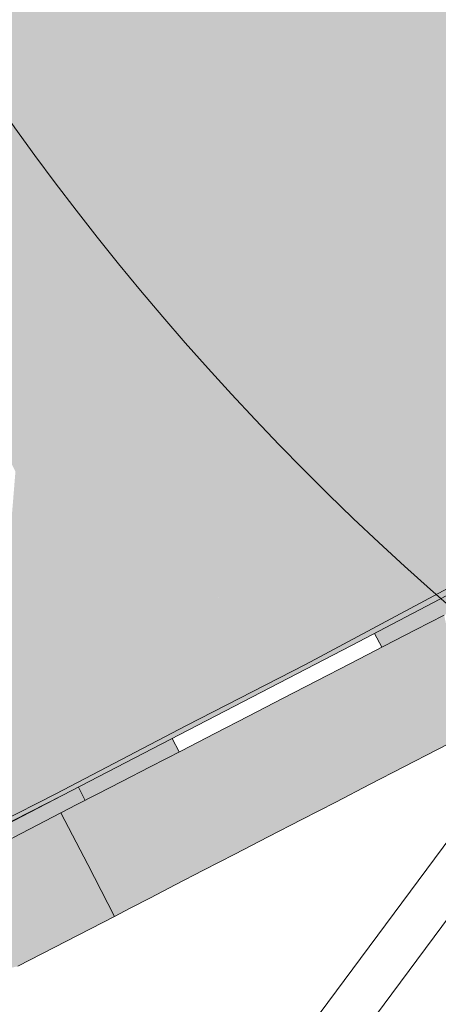
# Model space of a CAD drawing. Units: millimetres. Extents: x -9950 to 9949, y -9794 to 9794.
# Drawn here: x -7608 to -7518, y -5594 to -5383 of the extents above; entities that cross this region are included whole.
import ezdxf

# ---------------------------------------------------------------- set-up
doc = ezdxf.new("R2010")
doc.units = ezdxf.units.MM
doc.header["$MEASUREMENT"] = 0
doc.layers.add('New_SA - SISUSTUS - ostumööbel_Pen_No__19', color=255, linetype='Continuous', lineweight=0)
doc.layers.add('SA - SISUSTUS ERIMÖÖBEL_Pen_No__229', color=4, linetype='Continuous', lineweight=0)
doc.layers.add('New_SA - SISUSTUS - ostumööbel_Pen_No__87', color=7, linetype='Continuous', lineweight=9, true_color=0x8a8a8a)
doc.layers.add('SA - SISUSTUS ERIMÖÖBEL_Pen_No__87', color=7, linetype='Continuous', lineweight=9, true_color=0x8a8a8a)

msp = doc.modelspace()

# ---------------------------------------------------------------- hatches: boundary and pattern name
at = {"layer": 'New_SA - SISUSTUS - ostumööbel_Pen_No__19', "linetype": 'Continuous', "lineweight": 0}
for points in [[(-7620.805198760404, -4724.915456031042, 0.9999999999999999), (-6621.343020921206, -5389.050498826507, 0.9999999999999999)], [(-7615.445962680209, -5344.322909930291), (-7617.80850132315, -5401.433519310011), (-7592.945102468086, -5387.982074552319)], [(-7592.945101846841, -5387.982080327795), (-7568.259968478213, -5373.633157409032), (-7615.445963240347, -5344.322910219383)], [(-7523.294665324443, -5399.860824549165), (-7518.161566622623, -5349.273945993254), (-7544.024356070896, -5359.812056838031)], [(-7518.161568296986, -5349.273930013723), (-7523.29466094174, -5399.860837081434), (-7498.568373575836, -5387.300960274097)], [(-7568.25999627971, -5373.633155851649), (-7523.294651216275, -5399.860825718853), (-7544.02437109189, -5359.8120645904)], [(-7592.945107176288, -5387.982069642902), (-7572.299019281339, -5427.349853631945), (-7568.25997398639, -5373.633146736382)], [(-7572.299034088975, -5427.34986279779), (-7547.957532360168, -5412.318169265262), (-7568.259973486054, -5373.633146478162)], [(-7547.957499482031, -5412.318185230013), (-7523.294650142283, -5399.86082779982), (-7568.259995308928, -5373.633157740997)], [(-7483.642081957399, -5415.620321747219), (-7498.568354619973, -5387.300961515848), (-7523.294651031048, -5399.860831752292)], [(-7592.945091300724, -5387.982072857646), (-7617.80852562379, -5401.433524271503), (-7572.299045891381, -5427.349860380496)], [(-7533.391154256222, -5441.365721678317), (-7523.294665781837, -5399.860841705312), (-7547.957500322113, -5412.318180942279)], [(-7533.39116820824, -5441.36574030508), (-7508.427673114567, -5428.45950926614), (-7523.294671742346, -5399.860842441434)], [(-7508.427696809558, -5428.459499387393), (-7483.642073890035, -5415.620337378548), (-7523.294655223694, -5399.860833916122)], [(-7622.717395537706, -5453.323635948585), (-7597.848658731692, -5440.264870493131), (-7617.808524533928, -5401.433527921121)], [(-7597.848629860099, -5440.264880265971), (-7572.29902279689, -5427.349877556005), (-7617.808526355067, -5401.43352886102)], [(-7547.95750849669, -5412.318185161197), (-7572.299049867474, -5427.349870815781), (-7533.391169445831, -5441.365723788891)], [(-7583.909268394333, -5467.248043338423), (-7572.299027077747, -5427.349866878259), (-7597.848635078648, -5440.264874252499)], [(-7572.299027046914, -5427.349866843002), (-7583.909272052935, -5467.248042410567), (-7558.650793052088, -5454.335865016767)], [(-7558.650782941207, -5454.335886582534), (-7533.391160561678, -5441.365731774809), (-7572.299013818604, -5427.349860015845)], [(-7508.427676673506, -5428.459502370344), (-7533.39117166237, -5441.365733263524), (-7504.285834519731, -5475.643854903155)], [(-7597.848651909718, -5440.264882939055), (-7622.717407065466, -5453.323656624768), (-7608.982079964278, -5480.068893153515)], [(-7608.98208170666, -5480.068911181199), (-7583.909276093966, -5467.248050543041), (-7597.848649324085, -5440.264881604606)], [(-7538.227688600486, -5493.112936621515), (-7533.391165321216, -5441.365722552725), (-7558.6507876077, -5454.335877325831)], [(-7538.227667204666, -5493.112935883588), (-7504.285834703115, -5475.643873605016), (-7533.391167167792, -5441.365723605223)], [(-7583.909268039026, -5467.248050992076), (-7563.274010562786, -5505.926861358347), (-7558.650790500682, -5454.335879154165)], [(-7558.650777987694, -5454.335872360922), (-7563.274010777263, -5505.92687460302), (-7538.227668947904, -5493.112939494616)], [(-7546.702507537468, -5521.531681223195), (-7536.799839150145, -5517.408933832769), (-7436.11622014722, -5464.687800466855), (-7427.397417871639, -5460.122365726697)], [(-7454.997438452352, -5473.455267436841), (-7546.702497803863, -5521.53167545525), (-7427.397430598937, -5460.122355778388)], [(-7608.98208521676, -5480.068904736669), (-7588.291713386294, -5518.787917834182), (-7583.909279394164, -5467.248044148569)], [(-7588.291729057204, -5518.787916436572), (-7563.274019085846, -5505.926858409708), (-7583.909277551634, -5467.248055901549)], [(-7454.997438669857, -5473.455267549091), (-7516.072119183473, -5505.122342851976), (-7546.702497277092, -5521.531676475924)], [(-7516.072131254045, -5505.122350685823), (-7504.285837858944, -5475.643867490277), (-7538.227670742685, -5493.11292967473)], [(-7613.191531286674, -5531.706297180726), (-7588.291711807944, -5518.78792552926), (-7608.982091732393, -5480.068908099404)], [(-7563.274000981998, -5505.926865413592), (-7546.702509941831, -5521.531668849477), (-7538.22768248298, -5493.112919576525)], [(-7538.227677168422, -5493.112932991075), (-7546.702497471106, -5521.531676100004), (-7516.07211270527, -5505.122353455896)], [(-7531.865938899899, -5514.825380551898), (-7530.327252977081, -5517.806738982806), (-7511.475839779379, -5508.077488948757), (-7513.217531697521, -5505.060487993895)], [(-7572.254162894207, -5534.586156502186), (-7563.274012504756, -5505.926871161229), (-7588.291722388295, -5518.787929070726)], [(-7572.254163916114, -5534.586168724836), (-7546.702507642362, -5521.531674410042), (-7563.274016624593, -5505.926873486771)], [(-7511.602232582636, -5536.275906571511), (-7516.907406741129, -5510.880736122026), (-7523.06783650041, -5514.060148047421)], [(-7518.367819763014, -5539.767641629631), (-7523.067836579862, -5514.060148088426), (-7529.833423680789, -5517.55188310554)], [(-7523.067836579862, -5514.060148088426), (-7518.367819763014, -5539.767641629631), (-7511.602232662089, -5536.275906612516)], [(-7598.952322231238, -5549.6052527307), (-7536.799831156693, -5517.408928190839), (-7546.702506073494, -5521.531680467632)], [(-7537.056744380514, -5521.27985548264), (-7525.59114046274, -5543.49561400673), (-7529.833423680789, -5517.55188310554)], [(-7525.59114046274, -5543.49561400673), (-7518.367819763014, -5539.767641629631), (-7529.833423680789, -5517.55188310554)], [(-7613.191525380785, -5531.706285131257), (-7600.322792654978, -5549.270488912526), (-7588.291725345603, -5518.787930597)], [(-7600.322767983233, -5549.270482494208), (-7572.254182836442, -5534.586180699314), (-7588.291714298137, -5518.787924895378)], [(-7598.952322207001, -5549.60525277766), (-7557.553023058482, -5527.361615648736), (-7546.702504960582, -5521.531685755697), (-7572.254181497062, -5534.586170123149)], [(-7532.804437191881, -5547.21841298963), (-7537.056744270345, -5521.279855425782), (-7544.270041109656, -5525.002654465538)], [(-7537.056744270345, -5521.279855425782), (-7532.804437191881, -5547.21841298963), (-7525.591140352571, -5543.495613949873)], [(-7540.154326289532, -5551.011707607131), (-7544.270041109656, -5525.002654465538), (-7551.619930207306, -5528.79594908304)], [(-7544.270041109656, -5525.002654465538), (-7540.154326289532, -5551.011707607131), (-7532.804437191881, -5547.21841298963)], [(-7558.961571038132, -5532.584986751125), (-7540.154326289532, -5551.011707607131), (-7551.619930207306, -5528.79594908304)], [(-7613.191541758149, -5531.706302585078), (-7617.479949013944, -5557.912658471025), (-7600.322777572469, -5549.270494530745)], [(-7566.150412770462, -5536.295164454082), (-7547.495967120359, -5554.800745275216), (-7558.961571038132, -5532.584986751125)], [(-7540.154326289532, -5551.011707607131), (-7558.961571038132, -5532.584986751125), (-7547.495967120359, -5554.800745275216)], [(-7572.25418686501, -5534.586172893562), (-7600.3227720118, -5549.270474688456), (-7598.952322150804, -5549.6052525788)], [(-7575.48196764003, -5537.447100059751), (-7593.91877377637, -5546.997766147243), (-7595.450824567341, -5547.791401464792), (-7593.973153334588, -5550.65453780896), (-7573.843033557836, -5540.265336831319)], [(-7575.336439578478, -5537.371712658903), (-7575.481967251882, -5537.447099181939), (-7573.843033729197, -5540.265336402058)], [(-7554.684808852688, -5558.510922978172), (-7566.150412770462, -5536.295164454082), (-7573.331701205273, -5540.001443882872)], [(-7547.495967120359, -5554.800745275216), (-7566.150412770462, -5536.295164454082), (-7554.684808852688, -5558.510922978172)], [(-7580.038994095449, -5543.463093124153), (-7561.866097227117, -5562.217202375806), (-7573.331701144891, -5540.001443851715)], [(-7561.8660972875, -5562.21720240697), (-7554.684808852688, -5558.510922978172), (-7573.331701205273, -5540.001443882872)], [(-7586.126200914848, -5546.60471452236), (-7568.573390177676, -5565.678851648244), (-7580.038994095449, -5543.463093124153)], [(-7561.866097227117, -5562.217202375806), (-7580.038994095449, -5543.463093124153), (-7568.573390177676, -5565.678851648244)], [(-7595.560689272393, -5547.85044128225), (-7610.924893580464, -5555.809473416844), (-7609.460204406176, -5558.647455719572), (-7593.973162358821, -5550.654557805224)], [(-7595.449958401222, -5547.793080307734), (-7595.560687955927, -5547.850444529687), (-7593.973162663336, -5550.654557215196)], [(-7574.66059687631, -5568.820472984129), (-7586.126200794084, -5546.604714460038), (-7591.465713969385, -5549.360449453978)], [(-7574.660596997073, -5568.820473046458), (-7568.573390177676, -5565.678851648244), (-7586.126200914848, -5546.60471452236)], [(-7622.703829897478, -5561.771183291711), (-7598.952317724841, -5549.605237818191), (-7600.32277514307, -5549.270493276928)], [(-7617.479953159698, -5557.91266533138), (-7622.703829934399, -5561.77118322018), (-7600.32277757292, -5549.270494529878)], [(-7614.488187109519, -5557.655982443584), (-7598.952322300544, -5549.605252596408), (-7622.703829928241, -5561.771183232104)], [(-7591.465713923832, -5549.360449430466), (-7595.774060471605, -5551.583996963344), (-7580.000110006058, -5571.576207954557)], [(-7580.00011005161, -5571.576207978069), (-7574.66059687631, -5568.820472984129), (-7591.465713969385, -5549.360449453978)], [(-7593.470749464452, -5564.461844369831), (-7595.774060405926, -5551.583996929445), (-7599.20355142334, -5553.353965107782)], [(-7584.308456553831, -5573.799755487436), (-7580.000110006058, -5571.576207954557), (-7595.774060471605, -5551.583996963344)], [(-7593.470749629972, -5564.461844455253), (-7584.308456488152, -5573.799755453536), (-7595.774060405926, -5551.583996929445)], [(-7619.966755092232, -5564.069902133901), (-7637.863379606678, -5580.339686604169), (-7599.203551480809, -5553.353965137439)], [(-7599.203551480809, -5553.353965137439), (-7637.863379606678, -5580.339686604169), (-7593.470749390313, -5564.461844654488)], [(-7634.996978627232, -5585.893626235191), (-7593.470749615797, -5564.46184421759), (-7637.863379512801, -5580.339686786061)], [(-7632.130577647789, -5591.447565866211), (-7593.47074952192, -5564.461844399489), (-7634.996978533355, -5585.893626417082)], [(-7593.47074952192, -5564.461844399489), (-7632.130577647789, -5591.447565866211), (-7587.737947431428, -5575.56972391653)], [(-7587.737947505566, -5575.569723631872), (-7584.308456488152, -5573.799755453536), (-7593.470749464452, -5564.461844369831)], [(-7608.501151268335, -5586.285660476094), (-7587.737947656912, -5575.569723479639), (-7632.130577553912, -5591.44756604811)]]:
    msp.add_hatch(color=255, dxfattribs=at).paths.add_polyline_path(points)
at = {"layer": 'SA - SISUSTUS ERIMÖÖBEL_Pen_No__229', "linetype": 'Continuous', "lineweight": 0}
h = msp.add_hatch(dxfattribs=at)
h.set_pattern_fill('Circles_1_0001', color=4, style=0, pattern_type=2)
h.set_pattern_definition([(53.39336985584907, (-33745.76022199437, -28328.30690015014), (-15.18507734187428, 11.36816110486774), [54.99999221625662, -77.7817349226445]), (143.1799935494757, (-33773.3991431097, -28356.1968269581), (79.18010359443204, 106.590329095864), [7.857202868672283, -11.11176285919309]), (61.51921365724971, (-33779.68900846529, -28351.48798016856), (94.3651809363064, 95.22216799099628), [39.30619226232385, -94.89354244494643]), (61.51921365724971, (-33712.96274726057, -28284.15573758921), (94.3651809363064, 95.22216799099628), [39.30619226232385, -94.89354244494643]), (45.25899094629903, (-33773.3991431097, -28356.1968269581), (63.99502625255782, 117.9584902007318), [39.26522673492408, -94.79464291310815]), (45.25899094629903, (-33728.14782520002, -28272.78757603698), (63.99502625255782, 117.9584902007318), [39.26522673492408, -94.79464291310815])])
h.paths.add_polyline_path([(-7575.356969930478, -5639.066114983784), (-7574.859071053055, -5639.436772421121), (-7268.620591945964, -5226.145046256733)])
h = msp.add_hatch(dxfattribs=at)
h.set_pattern_fill('Circles_1_0001', color=4, style=0, pattern_type=2)
h.set_pattern_definition([(53.39134780089642, (-33922.2974409058, -28197.16709235929), (-15.63040048182738, 11.69896721668131), [54.9999922505089, -77.78173497108453]), (143.1860564251199, (-33950.06789593324, -28224.95930984534), (79.183865328802, 106.5875347099265), [8.08698548039621, -11.43672454509058]), (61.75156560604833, (-33956.54222018403, -28220.1134386696), (94.81426581062946, 94.8885674932452), [39.32928811532049, -94.9493007664855]), (61.75156560604833, (-33889.49840801051, -28153.01708727098), (94.81426581062946, 94.8885674932452), [39.32928811532049, -94.9493007664855]), (45.02244127055335, (-33950.06789593324, -28224.95930984534), (63.55346484697466, 118.2865019266078), [39.28874620114889, -94.85142392744787]), (45.02244127055335, (-33905.12880910744, -28141.31811959391), (63.55346484697466, 118.2865019266078), [39.28874620114889, -94.85142392744787])])
h.paths.add_polyline_path([(-7574.85907419872, -5639.436784579473), (-7267.887154395766, -5226.222223244314), (-7268.62058022591, -5226.145038352684)])
h = msp.add_hatch(dxfattribs=at)
h.set_pattern_fill('Circles_1_0001', color=4, style=0, pattern_type=2)
h.set_pattern_definition([(53.3899321886629, (-52959.0745614257, -14055.79051499769), (-63.912094747506, 47.56478715466029), [54.99999231525349, -77.78173506264721]), (143.3425657443451, (-53000.98716839957, -14073.07730422649), (79.186498866132, 106.5855783996279), [33.0000199992399, -46.66907584150828]), (84.34116531868878, (-53027.46042642159, -14053.37532312131), (143.0985936136383, 59.0207912449674), [45.37070309223733, -109.5345667396821]), (84.34116531868878, (-52926.27443768346, -14011.64132023968), (143.0985936136383, 59.0207912449674), [45.37070309223733, -109.5345667396821]), (22.41362268221473, (-53000.98716839957, -14073.07730422649), (15.27440411862617, 154.1503655542881), [45.33761987074556, -109.4546967776696]), (22.41362268221473, (-52990.18653494609, -13964.07653121322), (15.27440411862617, 154.1503655542881), [45.33761987074556, -109.4546967776696])])
h.paths.add_polyline_path([(-7574.85907419872, -5639.436793388292), (-7573.364475431351, -5640.547632643667), (-7267.887180824637, -5226.22219845379)])
h = msp.add_hatch(dxfattribs=at)
h.set_pattern_fill('Circles_1_0001', color=4, style=0, pattern_type=2)
h.set_pattern_definition([(53.38877491200718, (-53099.15591104347, -13951.73177102734), (-64.26597322558871, 47.82766404760881), [54.99999239312644, -77.7817351727762]), (143.34284531225, (-53141.17279720424, -13968.94109697328), (79.188651808309, 106.5839790970856), [33.18261917207392, -46.92731006820826]), (84.47995329879872, (-53167.79263650005, -13949.13022868731), (143.454625033898, 58.75631504947665), [45.43683181778589, -109.6942156057638]), (84.47995329879872, (-53066.35489552333, -13907.58323872218), (143.454625033898, 58.75631504947665), [45.43683181778589, -109.6942156057638]), (22.2730830035043, (-53141.17279720424, -13968.94109697328), (14.92267858272047, 154.4116431446944), [45.40462193130888, -109.6164540609886]), (22.2730830035043, (-53130.62087127796, -13859.75557279242), (14.92267858272047, 154.4116431446944), [45.40462193130888, -109.6164540609886])])
h.paths.add_polyline_path([(-7573.364490275953, -5640.547632643667), (-7266.228080030089, -5227.119444220363), (-7267.887158625623, -5226.22219845379)])
h = msp.add_hatch(dxfattribs=at)
h.set_pattern_fill('Circles_1_0001', color=4, style=0, pattern_type=2)
h.set_pattern_definition([(53.3933698787302, (-27731.12419373745, -32830.96313754512), (-106.5650689737786, 79.21413966902003), [54.99999498124333, -77.7817388329262]), (143.3750803819798, (-27785.52769543236, -32838.98143922671), (79.18010753244592, 106.5903344860465), [55.00000280214692, -77.78174989335413]), (98.38422920273453, (-27829.66839490751, -32806.16986628836), (185.745176506225, 27.37619481702612), [55.00877651920717, -132.8029343222203]), (98.38422920273453, (-27698.32671737247, -32786.8119727515), (185.745176506225, 27.37619481702612), [55.00877651920717, -132.8029343222203]), (8.384221055374564, (-27785.52769543236, -32838.98143922671), (-27.3849614413324, 185.8044741550663), [54.99121986310981, -132.7605488049601]), (8.384221055374564, (-27804.89179053988, -32707.59782996518), (-27.3849614413324, 185.8044741550663), [54.99121986310981, -132.7605488049601])])
h.paths.add_polyline_path([(-7266.22811045015, -5227.119446149629), (-7573.364490275953, -5640.547622275583), (-7570.873228632092, -5642.398614837795)])
h = msp.add_hatch(dxfattribs=at)
h.set_pattern_fill('Circles_1_0001', color=4, style=0, pattern_type=2)
h.set_pattern_definition([(53.3933698787303, (-27731.12397764131, -32830.962846642), (-106.5649034266732, 79.2143625245072), [54.99999429246439, -77.7817378588457]), (143.3749605899141, (-27785.52743055816, -32838.98108265976), (79.18010654085312, 106.5903331511887), [55.0000028389743, -77.7817499454359]), (98.38416968451887, (-27829.66806146145, -32806.16941741164), (185.7450099675268, 27.37597062668121), [55.00883368003446, -132.8030723206648]), (98.38416968451887, (-27698.32650168706, -32786.8116824013), (185.7450099675268, 27.37597062668121), [55.00883368003446, -132.8030723206648]), (8.384160781264644, (-27785.52743055816, -32838.98108265976), (-27.38479688581975, 185.8046956756958), [54.99116203191747, -132.7604091881113]), (8.384160781264644, (-27804.89140930736, -32707.59731675948), (-27.38479688581975, 185.8046956756958), [54.99116203191747, -132.7604091881113])])
h.paths.add_polyline_path([(-7266.228099980242, -5227.119446149629), (-7570.873218162187, -5642.398614837795), (-7263.643372553001, -5228.836768532624)])
h = msp.add_hatch(dxfattribs=at)
h.set_pattern_fill('Circles_1_0001', color=4, style=0, pattern_type=2)
h.set_pattern_definition([(53.39336987873007, (-27731.11954022806, -32830.9568731042), (-106.5843262936989, 79.18821593343287), [54.9999939248348, -77.78173733893894]), (143.389015233059, (-27785.52868181583, -32838.98276707238), (79.18010601159983, 106.59033243872), [55.00000015885231, -77.78174615517104]), (98.39119580276503, (-27829.67735793455, -32806.18193209753), (185.7644323052992, 27.40211650528677), [55.00208708189754, -132.7867845919428]), (98.39119580276503, (-27698.32206449303, -32786.80570915861), (185.7644323052992, 27.40211650528677), [55.00208708189754, -132.7867845919428]), (8.391189308530274, (-27785.52868181583, -32838.98276707238), (-27.40422028209873, 185.7785483721527), [54.99790692236369, -132.7766927941033]), (8.391189308530274, (-27804.90639498112, -32707.6174901089), (-27.40422028209873, 185.7785483721527), [54.99790692236369, -132.7766927941033])])
h.paths.add_polyline_path([(-7263.643380202531, -5228.836788872457), (-7570.873218162187, -5642.398586209858), (-7567.385272054998, -5644.989725615708)])
h = msp.add_hatch(dxfattribs=at)
h.set_pattern_fill('Circles_1_0001', color=4, style=0, pattern_type=2)
h.set_pattern_definition([(53.39336987873026, (-27731.1189684554, -32830.95610339748), (-106.5840337005168, 79.18860981525624), [54.99999221625696, -77.78173492264497]), (143.3888035087594, (-27785.52802362419, -32838.98188103051), (79.18010355186513, 106.5903291274857), [55.00000017467468, -77.78174617754726]), (98.39109083872145, (-27829.67657854683, -32806.18088290447), (185.7641372523825, 27.40171931222909), [55.00218785189377, -132.7870278722343]), (98.39109083872145, (-27698.32149373923, -32786.80494082345), (185.7641372523825, 27.40171931222909), [55.00218785189377, -132.7870278722343]), (8.391082548107283, (-27785.52802362419, -32838.98188103051), (-27.40393014865142, 185.7789389427417), [54.99780445170089, -132.7764454080394]), (8.391082548107283, (-27804.90553163413, -32707.6163278919), (-27.40393014865142, 185.7789389427417), [54.99780445170089, -132.7764454080394])])
h.paths.add_polyline_path([(-7263.643374107243, -5228.836808469459), (-7567.38525785741, -5644.989725615708), (-7260.132992339876, -5231.374171227749)])
h = msp.add_hatch(dxfattribs=at)
h.set_pattern_fill('Circles_1_0001', color=4, style=0, pattern_type=2)
h.set_pattern_definition([(53.39336987873026, (-27731.11777707011, -32830.95449958401), (-106.5903442124251, 79.18011475764571), [54.99999221625696, -77.78173492264497]), (143.3933698787282, (-27785.52868054501, -32838.98276536176), (79.18010355186513, 106.5903291274857), [55.0000000000001, -77.78174593052009]), (98.3933739330533, (-27829.67984936743, -32806.18528600401), (185.7704477642907, 27.41021436983963), [54.99999610812977, -132.781736534714]), (98.3933739330533, (-27698.32030235394, -32786.80333700998), (185.7704477642907, 27.41021436983963), [54.99999610812977, -132.781736534714]), (8.39336582440492, (-27785.52868054501, -32838.98276536176), (-27.4102406605597, 185.7704438851312), [54.99999610812756, -132.7817365347087]), (8.39336582440492, (-27804.91065076099, -32707.62321913638), (-27.4102406605597, 185.7704438851312), [54.99999610812756, -132.7817365347087])])
h.paths.add_polyline_path([(-7260.132970781719, -5231.374177560888), (-7567.38525785741, -5644.989746575319), (-7555.234267211948, -5654.016016110475), (-7247.981999029839, -5240.400459691763)])

# ---------------------------------------------------------------- linework, layer by layer
at = {"layer": 'New_SA - SISUSTUS - ostumööbel_Pen_No__87', "color": 252, "linetype": 'Continuous', "lineweight": 9, "true_color": 0x8a8a8a}
for p, q in [((-7536.799806161302, -5517.4089356547), (-7427.39745981443, -5460.122430118779)), ((-7536.799806161302, -5517.4089356547), (-7427.39745981443, -5460.122430118779)), ((-7516.072076666259, -5505.122454203615), (-7546.702586859773, -5521.531709042478)), ((-7516.072076666259, -5505.122454203615), (-7546.702586859773, -5521.531709042478)), ((-7516.907365261868, -5510.880815767961), (-7523.067803977664, -5514.060071828354)), ((-7516.907365261868, -5510.880815767961), (-7523.067803977664, -5514.060071828354)), ((-7523.067803977664, -5514.060071828354), (-7529.833434040157, -5517.551856884054)), ((-7523.067803977664, -5514.060071828354), (-7529.833434040157, -5517.551856884054)), ((-7530.327134967272, -5517.806861567131), (-7531.866058577929, -5514.825382394654)), ((-7530.327134967272, -5517.806861567131), (-7531.866058577929, -5514.825382394654)), ((-7598.952453387874, -5549.605352512544), (-7536.799806161302, -5517.4089356547)), ((-7598.952453387874, -5549.605352512544), (-7536.799806161302, -5517.4089356547)), ((-7529.833434040157, -5517.551856884054), (-7537.056886463891, -5521.27996604721)), ((-7529.833434040157, -5517.551856884054), (-7537.056886463891, -5521.27996604721)), ((-7546.702586859773, -5521.531709042478), (-7572.254056103976, -5534.586169713521)), ((-7546.702586859773, -5521.531709042478), (-7572.254056103976, -5534.586169713521)), ((-7537.056886463891, -5521.27996604721), (-7544.269960790057, -5525.002737903044)), ((-7537.056886463891, -5521.27996604721), (-7544.269960790057, -5525.002737903044)), ((-7544.269960790057, -5525.002737903044), (-7551.620026004109, -5528.796080822332)), ((-7544.269960790057, -5525.002737903044), (-7551.620026004109, -5528.796080822332)), ((-7551.620026004109, -5528.796080822332), (-7558.961492223034, -5532.584975985522)), ((-7551.620026004109, -5528.796080822332), (-7558.961492223034, -5532.584975985522)), ((-7558.961492223034, -5532.584975985522), (-7566.150548666261, -5536.295294124279)), ((-7558.961492223034, -5532.584975985522), (-7566.150548666261, -5536.295294124279)), ((-7572.254056103976, -5534.586169713521), (-7600.322658783796, -5549.270584736739)), ((-7572.254056103976, -5534.586169713521), (-7600.322658783796, -5549.270584736739)), ((-7573.843091100027, -5540.265361219283), (-7575.335758047238, -5537.37283716881)), ((-7573.843091100027, -5540.265361219283), (-7575.335758047238, -5537.37283716881)), ((-7566.150548666261, -5536.295294124279), (-7573.331599148506, -5540.001461024005)), ((-7566.150548666261, -5536.295294124279), (-7573.331599148506, -5540.001461024005)), ((-7511.602378302673, -5536.276020514507), (-7518.367711848089, -5539.767509053135)), ((-7511.602378302673, -5536.276020514507), (-7518.367711848089, -5539.767509053135)), ((-7573.331599148506, -5540.001461024005), (-7580.039111864622, -5543.463001338225)), ((-7573.331599148506, -5540.001461024005), (-7580.039111864622, -5543.463001338225)), ((-7518.367711848089, -5539.767509053135), (-7525.591164271823, -5543.49561821629)), ((-7518.367711848089, -5539.767509053135), (-7525.591164271823, -5543.49561821629)), ((-7580.039111864622, -5543.463001338225), (-7586.126310863303, -5546.604599730301)), ((-7580.039111864622, -5543.463001338225), (-7586.126310863303, -5546.604599730301)), ((-7525.591164271823, -5543.49561821629), (-7532.804535115062, -5547.218390072125)), ((-7525.591164271823, -5543.49561821629), (-7532.804535115062, -5547.218390072125)), ((-7593.973042175207, -5550.654429918033), (-7595.449993717533, -5547.793040160265)), ((-7593.973042175207, -5550.654429918033), (-7595.449993717533, -5547.793040160265)), ((-7586.126310863303, -5546.604599730301), (-7591.465693803009, -5549.360429409959)), ((-7586.126310863303, -5546.604599730301), (-7591.465693803009, -5549.360429409959)), ((-7532.804535115062, -5547.218390072125), (-7540.154303812042, -5551.011732991412)), ((-7532.804535115062, -5547.218390072125), (-7540.154303812042, -5551.011732991412)), ((-7622.703767479806, -5561.771151514776), (-7598.952453387874, -5549.605352512544)), ((-7622.703767479806, -5561.771151514776), (-7598.952453387874, -5549.605352512544)), ((-7600.322658783796, -5549.270584736739), (-7617.480026198702, -5557.912574839349)), ((-7600.322658783796, -5549.270584736739), (-7617.480026198702, -5557.912574839349)), ((-7598.951267319581, -5549.607131614984), (-7614.488168928659, -5557.656087570905)), ((-7598.951267319581, -5549.607131614984), (-7614.488168928659, -5557.656087570905)), ((-7591.465693803009, -5549.360429409959), (-7595.774086878699, -5551.584010942967)), ((-7591.465693803009, -5549.360429409959), (-7595.774086878699, -5551.584010942967)), ((-7595.774086878699, -5551.584010942967), (-7599.203603348997, -5553.353921353761)), ((-7595.774086878699, -5551.584010942967), (-7599.203603348997, -5553.353921353761)), ((-7540.154303812042, -5551.011732991412), (-7547.496066548042, -5554.800628154602)), ((-7540.154303812042, -5551.011732991412), (-7547.496066548042, -5554.800628154602)), ((-7599.203603348997, -5553.353921353761), (-7619.966618375766, -5564.070048384416)), ((-7599.203603348997, -5553.353921353761), (-7619.966618375766, -5564.070048384416)), ((-7593.470742252961, -5564.461747438301), (-7599.203603348997, -5553.353921353761)), ((-7593.470742252961, -5564.461747438301), (-7599.203603348997, -5553.353921353761)), ((-7547.496066548042, -5554.800628154602), (-7554.684826474194, -5558.510946293361)), ((-7547.496066548042, -5554.800628154602), (-7554.684826474194, -5558.510946293361)), ((-7554.684826474194, -5558.510946293361), (-7561.866173473515, -5562.217113193085)), ((-7554.684826474194, -5558.510946293361), (-7561.866173473515, -5562.217113193085)), ((-7561.866173473515, -5562.217113193085), (-7568.573389672554, -5565.678950024378)), ((-7561.866173473515, -5562.217113193085), (-7568.573389672554, -5565.678950024378)), ((-7587.73788115693, -5575.569870039913), (-7593.470742252961, -5564.461747438301)), ((-7587.73788115693, -5575.569870039913), (-7593.470742252961, -5564.461747438301)), ((-7568.573389672554, -5565.678950024378), (-7574.660588671236, -5568.820548416461)), ((-7568.573389672554, -5565.678950024378), (-7574.660588671236, -5568.820548416461)), ((-7574.660588671236, -5568.820548416461), (-7579.999971610941, -5571.576081579046)), ((-7574.660588671236, -5568.820548416461), (-7579.999971610941, -5571.576081579046)), ((-7579.999971610941, -5571.576081579046), (-7584.308364686631, -5573.799663112055)), ((-7579.999971610941, -5571.576081579046), (-7584.308364686631, -5573.799663112055)), ((-7587.73788115693, -5575.569870039913), (-7608.501192700771, -5586.285700553496)), ((-7587.73788115693, -5575.569870039913), (-7608.501192700771, -5586.285700553496)), ((-7584.308364686631, -5573.799663112055), (-7587.73788115693, -5575.569870039913)), ((-7584.308364686631, -5573.799663112055), (-7587.73788115693, -5575.569870039913))]:
    msp.add_line(p, q, dxfattribs=at)
msp.add_lwpolyline([(-7620.805198760404, -4724.915456031042, -0.9999999999999999), (-6621.343020921206, -5389.050498826507, -0.9999999999999999)], format="xyb", close=True, dxfattribs=at)
at = {"layer": 'SA - SISUSTUS ERIMÖÖBEL_Pen_No__87', "color": 252, "linetype": 'Continuous', "lineweight": 9, "true_color": 0x8a8a8a, "flags": 128}
for points in [[(-7603.144596541323, -5693.12808049439), (-7602.056883323509, -5691.663827422197), (-7599.915939073813, -5688.781740357605), (-7596.786815299868, -5684.569390057682), (-7592.764588844151, -5679.154766654726), (-7587.971473022172, -5672.702390740917), (-7582.553104232737, -5665.408314493319), (-7576.674116869697, -5657.494164727751), (-7570.513140989164, -5649.200408880077), (-7567.38525785741, -5644.989728702477), (-7260.132975461201, -5231.374180898477), (-7253.966984029208, -5223.073673237451), (-7248.082876186928, -5215.152630407296), (-7242.659437573632, -5207.851729286155), (-7237.861456627201, -5201.39280406017), (-7233.834717570798, -5195.972105903955), (-7230.70157083302, -5191.754339987973), (-7228.557215492042, -5188.8676609953), (-7227.466806699809, -5187.399779206395), (-7227.366771244356, -5187.265113909895)], [(-7241.26179358354, -5189.315308359958), (-7241.361553376038, -5189.449602565681), (-7242.27146969729, -5190.674509781125), (-7244.060875594617, -5193.083364467889), (-7246.675400875315, -5196.602974795241), (-7250.035604511737, -5201.126399184382), (-7254.03938841674, -5206.516195674233), (-7258.565099642386, -5212.608598025809), (-7263.4752267432, -5219.218491676564), (-7268.620577991868, -5226.145038352684), (-7575.356969930478, -5639.066106973125), (-7577.968962544901, -5642.582307886748), (-7583.109352652748, -5649.502175995785), (-7588.014466561826, -5656.105321009783), (-7592.535264868126, -5662.191109708864), (-7596.534385402734, -5667.574628482932), (-7599.89031691186, -5672.092301838241), (-7602.501091114796, -5675.606862555959), (-7604.287380958482, -5678.011522487118), (-7605.194910929942, -5679.233217256524)]]:
    msp.add_lwpolyline(points, dxfattribs=at)

doc.saveas('drawing.dxf')
